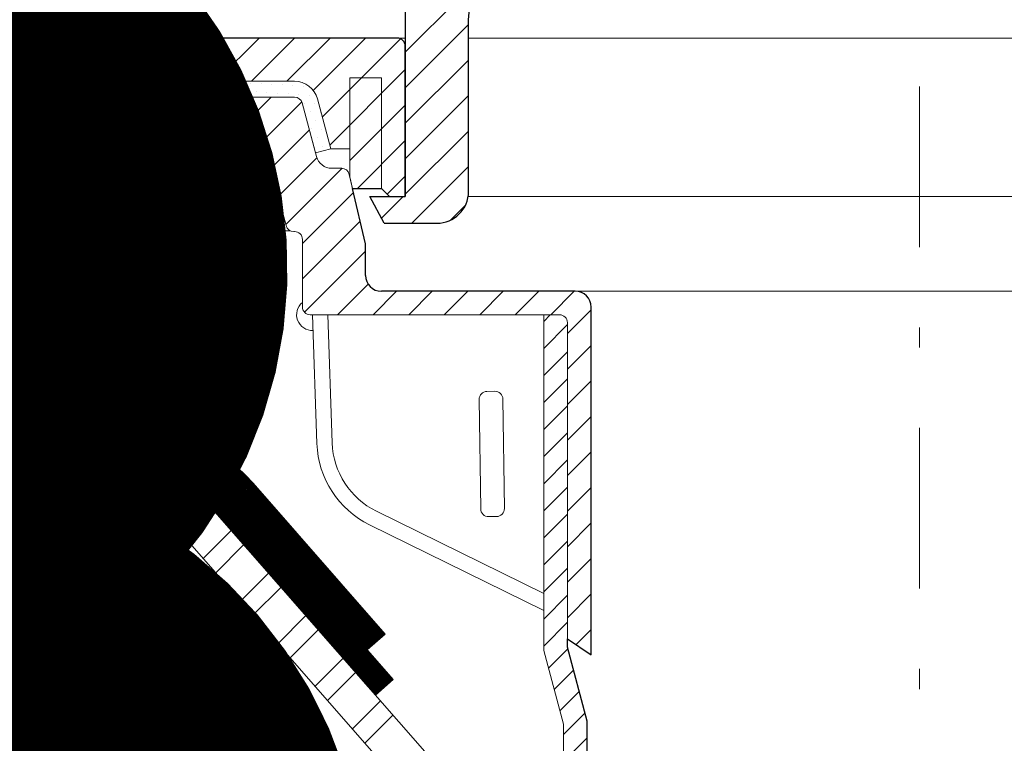
# Model space of a CAD drawing. Units: millimetres. Extents: x -3244 to -406, y 22688 to 24333.
# Drawn here: x -2849 to -2844, y 23774 to 23778 of the extents above; entities that cross this region are included whole.
import ezdxf

# ---------------------------------------------------------------- set-up
doc = ezdxf.new("R2010")
doc.units = ezdxf.units.MM
for name, pattern in [('ACAD_ISO07W100', [3, 0, -3]), ('DASHDOT2', [0.5, 0.25, -0.125, 0, -0.125]), ('HIDDEN2', [0.1875, 0.125, -0.0625])]:
    doc.linetypes.add(name, pattern=pattern)
doc.layers.get('DEFPOINTS').update_dxf_attribs({"color": 254, "lineweight": 30})
for name, color, linetype, lineweight in [('TOPWET_KOSIK_KOSIK', 83, 'Continuous', 9), ('TOPWET_KOTY', 30, 'Continuous', 13), ('TOPWET_TENKOU', 142, 'Continuous', 13), ('TOPWET_TLUSTOU', 142, 'Continuous', 30), ('TOPWET_VYKRESOVE_POLE', 254, 'Continuous', 13), ('TOPWET_ZAKLAD_TENKOU', 142, 'Continuous', 9), ('TOPWET_ČEŠTINA', 225, 'Continuous', 13), ('TOPWET_ŠRAFY', 132, 'Continuous', 9)]:
    doc.layers.add(name, color=color, linetype=linetype, lineweight=lineweight)
doc.styles.add('REGULAR_ARIAL_NARROW', font='ARIALN.TTF')
doc.linetypes.add('IZOLACE', pattern='A,0.00254,-2.54,[134,ltypeshp.shx,S=2.54,R=0,X=-2.54,Y=0],-5.08,[134,ltypeshp.shx,S=2.54,R=180,X=2.54,Y=0],-2.54', length=10.16254)
doc.dimstyles.new('5_USA 1_5', dxfattribs={"dimtxt": 0.43, "dimasz": 0.25, "dimexe": 0.43, "dimexo": 0, "dimgap": 0.085, "dimtad": 1, "dimdec": 3, "dimlunit": 4, "dimtxsty": 'REGULAR_ARIAL_NARROW', "dimblk": 'ARCHTICK', "dimcen": 0.085, "dimclrd": 256, "dimclre": 256, "dimclrt": 256, "dimadec": 0, "dimazin": 0, "dimtfac": 0.85, "dimtdec": 3, "dimtmove": 1, "dimatfit": 3, "dimldrblk": 'DOT', "dimfxl": 1, "dimtfill": 1, "dimtzin": 0, "dimlwd": -1, "dimlwe": -1, "dimarcsym": 0})
doc.dimstyles.new('ISO-TW 1-3', dxfattribs={"dimscale": 3, "dimtxt": 2.2, "dimasz": 1.5, "dimexe": 1, "dimexo": 0, "dimgap": 0.75, "dimtad": 1, "dimdec": 0, "dimtxsty": 'REGULAR_ARIAL_NARROW', "dimblk": 'ARCHTICK', "dimcen": 0.5, "dimclrd": 256, "dimclre": 256, "dimclrt": 256, "dimadec": 0, "dimazin": 0, "dimtfac": 1, "dimtdec": 0, "dimtmove": 1, "dimatfit": 3, "dimldrblk": 'DOT', "dimfxl": 1, "dimtfill": 1, "dimtzin": 0, "dimlwd": -1, "dimlwe": -1, "dimarcsym": 0})

# ---------------------------------------------------------------- blocks, each defined once
blk = doc.blocks.new('_ArchTick')
at = {"color": 0, "linetype": 'ByBlock', "const_width": 0.15}
blk.add_lwpolyline([(-0.5, -0.5), (0.5, 0.5)], dxfattribs=at)
blk = doc.blocks.new('_Dot')
at = {"color": 0, "linetype": 'ByBlock', "lineweight": -2}
blk.add_line((-0.5, 0), (-1, 0), dxfattribs=at)
at = {"color": 0, "linetype": 'ByBlock', "const_width": 0.5}
blk.add_lwpolyline([(-0.25, 0, 1), (0.25, 0, 1)], format="xyb", close=True, dxfattribs=at)
blk = doc.blocks.new('kosik')
at = {"layer": 'TOPWET_KOSIK_KOSIK', "lineweight": 30, "transparency": 33554687}
for p, q in [((-57, 2.34), (-52.85, 48.08)), ((-65, 3.54), (-65, -20)), ((-57, -4.57), (-57, 2.34)), ((-57, -9.57), (-57, -4.57)), ((-57, -19.4), (-57, -9.57)), ((-67.66, -23.4), (-69.49, -20)), ((-69.49, -20), (-65, -20)), ((-67.66, -23.4), (-61, -23.4))]:
    blk.add_line(p, q, dxfattribs=at)
at = {"layer": 'TOPWET_KOSIK_KOSIK', "linetype": 'Continuous', "ltscale": 40, "transparency": 33554687}
for p, q in [((-65, -1.78), (-56.61, 6.6)), ((-65, -6.27), (-57, 1.72)), ((-65, -10.76), (-57, -2.77)), ((-65, -15.25), (-57, -7.26)), ((-65, -19.74), (-57, -11.75)), ((-64.16, -23.4), (-57, -16.24)), ((-68.01, -22.75), (-65.25, -20)), ((-59.29, -23.02), (-57.39, -21.11))]:
    blk.add_line(p, q, dxfattribs=at)
at = {"layer": 'TOPWET_KOSIK_KOSIK', "lineweight": 30, "transparency": 33554687}
blk.add_arc((-61, -19.4), 4, 270.0085, 359.9998, dxfattribs=at)
blk = doc.blocks.new('*D79')
at = {"layer": 'DEFPOINTS', "color": 0, "ltscale": 40, "transparency": 16777216}
for p in [(-2850.2739, 23777.7335), (-2851.5318, 23761.9865), (-2846.5427, 23761.9865)]:
    blk.add_point(p, dxfattribs=at)
at = {"layer": 'TOPWET_KOTY', "ltscale": 40, "transparency": 16777216}
for p, q in [((-2850.2739, 23777.7335), (-2851.9618, 23777.7335)), ((-2851.5318, 23777.7335), (-2851.5318, 23761.9865)), ((-2846.5427, 23761.9865), (-2851.9618, 23761.9865))]:
    blk.add_line(p, q, dxfattribs=at)
at = {"layer": 'TOPWET_KOTY', "ltscale": 40, "transparency": 16777216, "xscale": 0.25, "yscale": 0.25, "zscale": 0.25}
for p, rotation in [((-2851.5318, 23777.7335), 90), ((-2851.5318, 23761.9865), 270)]:
    blk.add_blockref('_ArchTick', p, dxfattribs=dict(at, rotation=rotation))
at = {"layer": 'TOPWET_KOTY', "ltscale": 40, "transparency": 16777216, "insert": (-2852.1067, 23769.86), "char_height": 0.43, "attachment_point": 5, "rotation": 90, "style": 'REGULAR_ARIAL_NARROW', "bg_fill": 3, "box_fill_scale": 1.1, "bg_fill_color": 256, "bg_fill_true_color": 13158600, "bg_fill_transparency": 0}
blk.add_mtext('1\'-3{\\H0.85x;\\S3/4;}" [400]', dxfattribs=at)

msp = doc.modelspace()

# ---------------------------------------------------------------- hatches: boundary and pattern name
at = {"layer": 'TOPWET_ŠRAFY', "ltscale": 40}
h = msp.add_hatch(dxfattribs=at)
h.set_pattern_fill('ANSI31', color=256, scale=0.03)
h.set_pattern_definition([(45, (-2846.69649, 23775.2919), (-0.0673519, 0.0673519), [])])
edge = h.paths.add_edge_path()
edge.add_arc((-2846.6805, 23776.1656), 0.0394, 360, 450)
edge.add_line((-2846.6805, 23776.205), (-2846.7593, 23776.205))
edge.add_line((-2846.7593, 23776.205), (-2846.7593, 23774.534))
edge.add_line((-2846.7593, 23774.534), (-2846.6608, 23774.1667))
edge.add_line((-2846.6608, 23774.1667), (-2846.6608, 23761.9865))
edge.add_line((-2846.6608, 23761.9865), (-2846.5427, 23761.9865))
edge.add_line((-2846.5427, 23761.9865), (-2846.5427, 23774.1823))
edge.add_line((-2846.5427, 23774.1823), (-2846.6411, 23774.5496))
edge.add_line((-2846.6411, 23774.5496), (-2846.6411, 23774.5908))
edge.add_line((-2846.6411, 23774.5908), (-2846.6411, 23776.1656))

# ---------------------------------------------------------------- linework, layer by layer
at = {"layer": 'TOPWET_TENKOU', "linetype": 'Continuous', "transparency": 33554687}
for p, q in [((-2849.3557, 23777.6364), (-2849.3557, 23777.6364)), ((-2849.2276, 23777.6707), (-2849.2276, 23777.6707)), ((-2849.1753, 23777.6676), (-2849.1753, 23777.6676)), ((-2849.123, 23777.6645), (-2849.123, 23777.6645)), ((-2849.0707, 23777.6613), (-2849.0707, 23777.6613)), ((-2849.0184, 23777.6582), (-2849.0184, 23777.6582)), ((-2848.9661, 23777.655), (-2848.9661, 23777.655)), ((-2848.9138, 23777.6519), (-2848.9138, 23777.6519)), ((-2848.8614, 23777.6488), (-2848.8614, 23777.6488)), ((-2848.8091, 23777.6456), (-2848.8091, 23777.6456)), ((-2848.7568, 23777.6425), (-2848.7568, 23777.6425)), ((-2848.7045, 23777.6393), (-2848.7045, 23777.6393)), ((-2848.6522, 23777.6362), (-2848.6522, 23777.6362)), ((-2849.3034, 23777.6333), (-2849.3034, 23777.6333)), ((-2849.2511, 23777.6301), (-2849.2511, 23777.6301)), ((-2849.1988, 23777.627), (-2849.1988, 23777.627)), ((-2849.1464, 23777.6239), (-2849.1464, 23777.6239)), ((-2848.6233, 23777.5925), (-2848.6233, 23777.5925)), ((-2848.5999, 23777.6331), (-2848.5999, 23777.6331)), ((-2848.571, 23777.5893), (-2848.571, 23777.5893)), ((-2848.5476, 23777.6299), (-2848.5476, 23777.6299)), ((-2848.5944, 23777.5487), (-2848.5944, 23777.5487)), ((-2848.5421, 23777.5456), (-2848.5421, 23777.5456)), ((-2848.5656, 23777.505), (-2848.5656, 23777.505)), ((-2848.5132, 23777.5019), (-2848.5132, 23777.5019)), ((-2848.5367, 23777.4613), (-2848.5367, 23777.4613)), ((-2848.4844, 23777.4581), (-2848.4844, 23777.4581)), ((-2848.5078, 23777.4175), (-2848.5078, 23777.4175)), ((-2848.4555, 23777.4144), (-2848.4555, 23777.4144)), ((-2848.5312, 23777.3769), (-2848.5312, 23777.3769)), ((-2848.4789, 23777.3738), (-2848.4789, 23777.3738)), ((-2848.4266, 23777.3706), (-2848.4266, 23777.3706)), ((-2848.3743, 23777.3675), (-2848.3743, 23777.3675)), ((-2848.322, 23777.3644), (-2848.322, 23777.3644)), ((-2848.2697, 23777.3612), (-2848.2697, 23777.3612)), ((-2848.2174, 23777.3581), (-2848.2174, 23777.3581)), ((-2848.165, 23777.3549), (-2848.165, 23777.3549)), ((-2848.1127, 23777.3518), (-2848.1127, 23777.3518)), ((-2848.0604, 23777.3487), (-2848.0604, 23777.3487)), ((-2848.0081, 23777.3455), (-2848.0081, 23777.3455)), ((-2847.9558, 23777.3424), (-2847.9558, 23777.3424)), ((-2848.5024, 23777.3332), (-2848.5024, 23777.3332)), ((-2848.4501, 23777.3301), (-2848.4501, 23777.3301)), ((-2848.3977, 23777.3269), (-2848.3977, 23777.3269)), ((-2848.3454, 23777.3238), (-2848.3454, 23777.3238)), ((-2848.2931, 23777.3206), (-2848.2931, 23777.3206)), ((-2848.2408, 23777.3175), (-2848.2408, 23777.3175)), ((-2848.1885, 23777.3144), (-2848.1885, 23777.3144)), ((-2848.1362, 23777.3112), (-2848.1362, 23777.3112)), ((-2848.0839, 23777.3081), (-2848.0839, 23777.3081)), ((-2848.0315, 23777.3049), (-2848.0315, 23777.3049)), ((-2847.9792, 23777.3018), (-2847.9792, 23777.3018)), ((-2847.9269, 23777.2987), (-2847.9269, 23777.2987)), ((-2847.9504, 23777.2581), (-2847.9504, 23777.2581)), ((-2847.898, 23777.2549), (-2847.898, 23777.2549)), ((-2847.9215, 23777.2143), (-2847.9215, 23777.2143)), ((-2847.8692, 23777.2112), (-2847.8692, 23777.2112)), ((-2847.8926, 23777.1706), (-2847.8926, 23777.1706)), ((-2847.916, 23777.13), (-2847.916, 23777.13)), ((-2847.8637, 23777.1269), (-2847.8637, 23777.1269)), ((-2847.8872, 23777.0863), (-2847.8872, 23777.0863)), ((-2847.8348, 23777.0831), (-2847.8348, 23777.0831)), ((-2847.8583, 23777.0425), (-2847.8583, 23777.0425))]:
    msp.add_line(p, q, dxfattribs=at)
at = {"layer": 'TOPWET_TENKOU', "ltscale": 40, "transparency": 33554687}
for p, q in [((-2848.7441, 23777.6225), (-2851.4448, 23777.6225)), ((-2848.5171, 23777.3475), (-2848.6418, 23777.5634)), ((-2848.4149, 23777.4065), (-2848.5125, 23777.5757)), ((-2848.5091, 23777.5816), (-2848.3544, 23777.5816)), ((-2848.3544, 23777.5816), (-2847.8819, 23777.5816)), ((-2847.8819, 23777.5816), (-2847.4876, 23777.5816)), ((-2847.4482, 23777.5423), (-2847.4482, 23776.7942)), ((-2851.5629, 23777.465), (-2848.8805, 23777.465)), ((-2848.7782, 23777.406), (-2848.6081, 23777.1113)), ((-2847.9993, 23777.3672), (-2848.3467, 23777.3672)), ((-2847.9993, 23777.2884), (-2848.4149, 23777.2884)), ((-2847.8898, 23776.9925), (-2847.9613, 23777.2593)), ((-2847.8185, 23777.0305), (-2847.8852, 23777.2796)), ((-2848.5058, 23777.0522), (-2848.2396, 23777.0522)), ((-2847.7238, 23777.0305), (-2847.8185, 23777.0305)), ((-2847.7238, 23776.892), (-2847.7238, 23777.0305)), ((-2848.1255, 23776.9647), (-2848.0408, 23776.6483)), ((-2847.7649, 23776.9341), (-2847.8138, 23776.9341)), ((-2847.6457, 23776.5573), (-2847.7266, 23776.9037)), ((-2847.7102, 23776.8336), (-2847.7238, 23776.892)), ((-2847.5663, 23776.8336), (-2847.7102, 23776.8336)), ((-2847.527, 23776.7942), (-2847.5663, 23776.8336)), ((-2847.4482, 23776.7942), (-2847.527, 23776.7942)), ((-2848.0027, 23776.6191), (-2847.9994, 23776.6191)), ((-2847.96, 23776.5798), (-2847.96, 23776.2444)), ((-2847.6457, 23776.4005), (-2847.6457, 23776.5573)), ((-2847.4285, 23776.3218), (-2847.567, 23776.3218)), ((-2846.6018, 23776.3218), (-2847.4285, 23776.3218)), ((-2846.523, 23774.5121), (-2846.523, 23776.2431)), ((-2847.9207, 23776.205), (-2846.6805, 23776.205)), ((-2846.7593, 23774.534), (-2846.7593, 23776.205)), ((-2846.7593, 23776.205), (-2846.6805, 23776.205)), ((-2846.6411, 23776.1656), (-2846.6411, 23774.5496)), ((-2846.6411, 23776.1656), (-2846.6411, 23774.5908)), ((-2846.6411, 23774.5908), (-2846.523, 23774.5121)), ((-2846.6411, 23774.5496), (-2846.5427, 23774.1823)), ((-2846.6608, 23774.1667), (-2846.7593, 23774.534)), ((-2846.6608, 23763.955), (-2846.6608, 23774.1667)), ((-2846.5427, 23774.1823), (-2846.5427, 23767.3803))]:
    msp.add_line(p, q, dxfattribs=at)
at = {"layer": 'TOPWET_TENKOU', "ltscale": 100, "transparency": 33554687}
msp.add_line((-2847.448, 23777.5816), (-2847.4876, 23777.5816), dxfattribs=at)
at = {"layer": 'TOPWET_TENKOU', "linetype": 'Continuous', "ltscale": 40, "transparency": 33554687}
for p, q in [((-2847.724, 23776.892), (-2847.724, 23777.3848)), ((-2847.724, 23777.3848), (-2847.5665, 23777.3848)), ((-2847.5665, 23777.3848), (-2847.5665, 23776.8336)), ((-2848.3876, 23776.7309), (-2848.4157, 23777.0522)), ((-2848.0199, 23776.6231), (-2848.2699, 23776.6231))]:
    msp.add_line(p, q, dxfattribs=at)
at = {"layer": 'TOPWET_TENKOU', "ltscale": 40}
msp.add_line((-2848.43, 23773.3035), (-2848.43, 23774.8046), dxfattribs=at)
at = {"layer": 'TOPWET_TENKOU', "linetype": 'Continuous', "ltscale": 40, "transparency": 33554687}
msp.add_lwpolyline([(-2848.0406, 23774.4008, 0.318086), (-2847.9566, 23774.24, 0.318086)], format="xyb", dxfattribs=at)
at = {"layer": 'TOPWET_TENKOU', "linetype": 'ACAD_ISO07W100', "ltscale": 0.6, "transparency": 33554687}
msp.add_lwpolyline([(-2848.0406, 23774.4008, 0.318086), (-2847.9566, 23774.24, 0.318086)], format="xyb", dxfattribs=at)
at = {"layer": 'TOPWET_TENKOU', "ltscale": 40, "transparency": 33554687}
for centre, radius, start, end in [((-2848.7441, 23777.5044), 0.1181, 30, 90), ((-2848.5091, 23777.5777), 0.00394, 90, 210), ((-2847.4876, 23777.5423), 0.0394, 360, 90), ((-2848.8805, 23777.3469), 0.1181, 30, 90), ((-2848.3467, 23777.4459), 0.0787, 210, 270), ((-2848.4149, 23777.4065), 0.1181, 210, 270), ((-2847.9993, 23777.2491), 0.1181, 15, 90), ((-2847.9993, 23777.2491), 0.0394, 15, 90), ((-2848.5058, 23777.1703), 0.1181, 210, 270), ((-2848.2396, 23776.9341), 0.1181, 15, 90), ((-2847.8138, 23777.0128), 0.0787, 195, 270), ((-2847.7649, 23776.8947), 0.0394, 13.136, 90), ((-2848.0027, 23776.6585), 0.0394, 195, 270), ((-2847.9994, 23776.5798), 0.0394, 360, 90), ((-2847.567, 23776.4005), 0.0787, 180, 270), ((-2846.6018, 23776.2431), 0.0787, 0, 90), ((-2847.9207, 23776.2444), 0.0394, 180, 270), ((-2846.6805, 23776.1656), 0.0394, 0, 90), ((-2846.6805, 23776.1656), 0.0394, 0, 90)]:
    msp.add_arc(centre, radius, start, end, dxfattribs=at)
at = {"layer": 'TOPWET_TENKOU', "linetype": 'Continuous', "ltscale": 40, "transparency": 33554687}
msp.add_arc((-2848.2699, 23776.7412), 0.1181, 185, 269.9992, dxfattribs=at)
at = {"layer": 'TOPWET_TLUSTOU', "transparency": 33554687}
for p, q in [((-2848.5161, 23777.5816), (-2848.5397, 23777.6225)), ((-2847.4876, 23777.5816), (-2848.5161, 23777.5816)), ((-2847.4482, 23776.7942), (-2847.4482, 23777.5423)), ((-2847.6457, 23776.5573), (-2847.7102, 23776.8336)), ((-2847.7102, 23776.8336), (-2847.5665, 23776.8336)), ((-2847.5665, 23776.8336), (-2847.527, 23776.7942)), ((-2847.527, 23776.7942), (-2847.4482, 23776.7942)), ((-2847.6457, 23776.4005), (-2847.6457, 23776.5573)), ((-2846.6018, 23776.3218), (-2847.567, 23776.3218)), ((-2846.523, 23774.5121), (-2846.523, 23776.2431)), ((-2846.6411, 23774.5496), (-2846.6411, 23774.5908)), ((-2846.6411, 23774.5908), (-2846.523, 23774.5121)), ((-2846.5427, 23774.1823), (-2846.6411, 23774.5496)), ((-2846.5427, 23761.9865), (-2846.5427, 23774.1823))]:
    msp.add_line(p, q, dxfattribs=at)
at = {"layer": 'TOPWET_TLUSTOU', "ltscale": 40}
msp.add_line((-2848.7439, 23775.493), (-2850.1665, 23775.493), dxfattribs=at)
at = {"layer": 'TOPWET_TLUSTOU', "transparency": 33554687}
for centre, radius, start, end in [((-2848.7443, 23777.5044), 0.2362, 30, 89.9523), ((-2847.4876, 23777.5423), 0.0394, 360, 90), ((-2847.567, 23776.4005), 0.0787, 180, 270), ((-2846.6018, 23776.2431), 0.0787, 0, 90)]:
    msp.add_arc(centre, radius, start, end, dxfattribs=at)
at = {"layer": 'TOPWET_VYKRESOVE_POLE'}
msp.add_line((-2849.237, 23777.465), (-2849.237, 23777.465), dxfattribs=at)
at = {"layer": 'TOPWET_ZAKLAD_TENKOU', "linetype": 'DASHDOT2', "ltscale": 3.2, "transparency": 33554687}
msp.add_line((-2844.8892, 23782.4418), (-2844.8892, 23756.5221), dxfattribs=at)
at = {"layer": 'TOPWET_ZAKLAD_TENKOU', "transparency": 33554687}
for p, q in [((-2851.4124, 23777.6225), (-2848.7443, 23777.6225)), ((-2848.4151, 23777.4065), (-2848.5397, 23777.6225)), ((-2848.642, 23777.5634), (-2848.5173, 23777.3475)), ((-2847.9995, 23777.3672), (-2848.3469, 23777.3672)), ((-2848.4151, 23777.2884), (-2847.9995, 23777.2884)), ((-2847.9615, 23777.2593), (-2847.8947, 23777.0101)), ((-2847.8187, 23777.0305), (-2847.8854, 23777.2796)), ((-2847.8947, 23777.0101), (-2847.8187, 23777.0305)), ((-2848.7439, 23775.493), (-2850.2952, 23775.493)), ((-2848.7439, 23775.493), (-2850.2952, 23775.493))]:
    msp.add_line(p, q, dxfattribs=at)
at = {"layer": 'TOPWET_ZAKLAD_TENKOU', "ltscale": 40}
for p, q in [((-2847.1333, 23777.5816), (-2843.9916, 23777.5816)), ((-2847.1351, 23776.7942), (-2843.9907, 23776.7942)), ((-2846.6018, 23776.3218), (-2843.1766, 23776.3218))]:
    msp.add_line(p, q, dxfattribs=at)
at = {"layer": 'TOPWET_ZAKLAD_TENKOU', "linetype": 'HIDDEN2', "ltscale": 10, "const_width": 0.1181, "flags": 128}
for points in [[(-2860.6279, 23775.9966), (-2851.0607, 23775.4948), (-2850.4561, 23775.6569), (-2850.354, 23775.6569), (-2848.976, 23775.6569, -0.216272), (-2848.2501, 23775.3275), (-2847.5928, 23774.5762)], [(-2860.6341, 23775.8787), (-2851.0482, 23775.3759), (-2850.4405, 23775.5387), (-2850.354, 23775.5387), (-2848.976, 23775.5387, -0.216272), (-2848.339, 23775.2497), (-2847.5521, 23774.3503)]]:
    msp.add_lwpolyline(points, format="xyb", dxfattribs=at)
at = {"layer": 'TOPWET_ZAKLAD_TENKOU'}
msp.add_lwpolyline([(-2860.6372, 23775.938), (-2851.0544, 23775.4354), (-2850.4483, 23775.5978), (-2850.354, 23775.5978), (-2848.976, 23775.5978, -0.216272), (-2848.2946, 23775.2886), (-2847.6373, 23774.5374), (-2847.5484, 23774.6151), (-2848.2057, 23775.3663, 0.216272), (-2848.976, 23775.7159), (-2850.354, 23775.7159), (-2850.4638, 23775.7159), (-2851.0669, 23775.5543), (-2860.6372, 23776.0563)], format="xyb", dxfattribs=at)
at = {"layer": 'TOPWET_ZAKLAD_TENKOU', "ltscale": 10}
msp.add_lwpolyline([(-2860.6372, 23775.8197), (-2851.0419, 23775.3165), (-2850.4327, 23775.4797), (-2850.354, 23775.4797), (-2848.976, 23775.4797, -0.216272), (-2848.3835, 23775.2108), (-2847.5965, 23774.3114), (-2847.5076, 23774.3892), (-2848.2946, 23775.2886, 0.216272), (-2848.976, 23775.5978), (-2850.354, 23775.5978), (-2850.4483, 23775.5978), (-2851.0544, 23775.4354), (-2860.6372, 23775.938)], format="xyb", dxfattribs=at)
msp.add_lwpolyline([(-2850.4797, 23775.4009), (-2850.4797, 23775.3616, 0.414214), (-2850.401, 23775.2828), (-2848.976, 23775.2828, -0.216272), (-2848.5316, 23775.0812), (-2847.4762, 23773.875, -0.181667), (-2847.3301, 23773.4861), (-2847.3301, 23771.6214, 0.414214), (-2847.2514, 23771.5427), (-2847.212, 23771.5427, 0.414214), (-2847.1333, 23771.6214), (-2847.1333, 23773.4861, 0.181667), (-2847.3281, 23774.0047), (-2848.3835, 23775.2108, 0.216272), (-2848.976, 23775.4797), (-2850.401, 23775.4797, 0.414214)], format="xyb", close=True, dxfattribs=at)
at = {"layer": 'TOPWET_ZAKLAD_TENKOU', "transparency": 33554687}
for centre, radius, start, end in [((-2848.7443, 23777.5044), 0.2362, 30, 90), ((-2848.7443, 23777.5044), 0.1181, 30, 90), ((-2848.3469, 23777.4459), 0.0787, 210, 270), ((-2848.4151, 23777.4065), 0.1181, 210, 270), ((-2847.9995, 23777.2491), 0.1181, 15, 90), ((-2847.9995, 23777.2491), 0.0394, 15, 90)]:
    msp.add_arc(centre, radius, start, end, dxfattribs=at)
at = {"layer": 'TOPWET_ŠRAFY', "linetype": 'Continuous', "transparency": 33554687}
for p, q in [((-2849.353, 23777.465), (-2849.1955, 23777.6225)), ((-2849.1762, 23777.465), (-2849.0187, 23777.6225)), ((-2848.9994, 23777.465), (-2848.8419, 23777.6225)), ((-2848.8327, 23777.4549), (-2848.6825, 23777.6052)), ((-2848.4561, 23777.478), (-2848.3525, 23777.5816)), ((-2848.3819, 23777.3755), (-2848.1757, 23777.5816)), ((-2848.2134, 23777.3672), (-2847.9989, 23777.5816)), ((-2848.0366, 23777.3672), (-2847.8221, 23777.5816)), ((-2847.9058, 23777.3212), (-2847.6454, 23777.5816)), ((-2847.861, 23777.1892), (-2847.4719, 23777.5784)), ((-2848.7514, 23777.3595), (-2848.6073, 23777.5036)), ((-2848.6867, 23777.2474), (-2848.5426, 23777.3915)), ((-2847.8237, 23777.0498), (-2847.4482, 23777.4252)), ((-2848.622, 23777.1354), (-2848.4599, 23777.2974)), ((-2848.5265, 23777.054), (-2848.2921, 23777.2884)), ((-2848.3516, 23777.0522), (-2848.1153, 23777.2884)), ((-2848.1871, 23777.0399), (-2847.9629, 23777.2641)), ((-2847.7238, 23776.9729), (-2847.4482, 23777.2484)), ((-2848.1171, 23776.9331), (-2847.9253, 23777.1249)), ((-2847.6863, 23776.8336), (-2847.4482, 23777.0717)), ((-2848.0797, 23776.7937), (-2847.8877, 23776.9858)), ((-2848.0424, 23776.6543), (-2847.7626, 23776.934)), ((-2847.5379, 23776.8052), (-2847.4482, 23776.8949)), ((-2847.96, 23776.5599), (-2847.7057, 23776.8142)), ((-2847.96, 23776.3831), (-2847.6722, 23776.6709)), ((-2847.9492, 23776.2172), (-2847.6457, 23776.5206)), ((-2847.7846, 23776.205), (-2847.6326, 23776.357)), ((-2847.6078, 23776.205), (-2847.491, 23776.3218)), ((-2847.431, 23776.205), (-2847.3142, 23776.3218)), ((-2847.2543, 23776.205), (-2847.1374, 23776.3218)), ((-2847.0775, 23776.205), (-2846.9607, 23776.3218)), ((-2846.9007, 23776.205), (-2846.7839, 23776.3218)), ((-2846.7239, 23776.205), (-2846.6071, 23776.3218)), ((-2846.6411, 23776.111), (-2846.523, 23776.2291)), ((-2846.6411, 23775.9342), (-2846.523, 23776.0523)), ((-2846.6411, 23775.7574), (-2846.523, 23775.8755)), ((-2846.6411, 23775.5807), (-2846.523, 23775.6988)), ((-2846.6411, 23775.4039), (-2846.523, 23775.522)), ((-2846.6411, 23775.2271), (-2846.523, 23775.3452)), ((-2846.6411, 23775.0503), (-2846.523, 23775.1684)), ((-2846.6411, 23774.8736), (-2846.523, 23774.9917)), ((-2846.6411, 23774.6968), (-2846.523, 23774.8149)), ((-2846.5987, 23774.5625), (-2846.523, 23774.6381))]:
    msp.add_line(p, q, dxfattribs=at)
at = {"layer": 'TOPWET_ŠRAFY', "linetype": 'IZOLACE', "ltscale": 0.09, "transparency": 33554687}
for p, q in [((-2860.6372, 23776.9953), (-2848.43, 23776.3893)), ((-2860.6372, 23774.4483), (-2848.43, 23774.2091))]:
    msp.add_line(p, q, dxfattribs=at)
at = {"layer": 'TOPWET_ŠRAFY', "linetype": 'Continuous', "ltscale": 40}
for p, q in [((-2849.3553, 23775.2828), (-2849.1585, 23775.4797)), ((-2849.2227, 23775.2828), (-2849.0259, 23775.4797)), ((-2848.9579, 23775.2826), (-2848.7844, 23775.456)), ((-2848.8407, 23775.2671), (-2848.6842, 23775.4236)), ((-2848.6548, 23775.1878), (-2848.5133, 23775.3294)), ((-2848.5799, 23775.1302), (-2848.4405, 23775.2695)), ((-2848.4533, 23774.9916), (-2848.3138, 23775.1311)), ((-2848.3914, 23774.9209), (-2848.2519, 23775.0604)), ((-2848.2677, 23774.7795), (-2848.1282, 23774.919)), ((-2848.2058, 23774.7088), (-2848.0663, 23774.8483)), ((-2848.082, 23774.5674), (-2847.9425, 23774.7069)), ((-2848.0202, 23774.4967), (-2847.8807, 23774.6362)), ((-2847.8964, 23774.3552), (-2847.7569, 23774.4947)), ((-2847.8346, 23774.2845), (-2847.6951, 23774.424)), ((-2847.7108, 23774.1431), (-2847.5713, 23774.2826)), ((-2847.6489, 23774.0724), (-2847.5094, 23774.2119))]:
    msp.add_line(p, q, dxfattribs=at)
at = {"layer": 'TOPWET_ŠRAFY', "linetype": 'IZOLACE', "ltscale": 0.02, "transparency": 33554687}
msp.add_lwpolyline([(-2848.2394, 23774.6865), (-2848.1777, 23773.1592)], dxfattribs=at)

# ---------------------------------------------------------------- block references
at = {"layer": 'TOPWET_TLUSTOU', "transparency": 33554687, "xscale": 0.03937, "yscale": 0.03937, "zscale": 0.03937}
msp.add_blockref('kosik', (-2844.8892, 23777.5816), dxfattribs=at)

# ---------------------------------------------------------------- leaders
at = {"layer": 'TOPWET_ČEŠTINA', "ltscale": 40, "transparency": 33554687}
for points in [[(-2850.2835, 23776.4325), (-2852.0948, 23783.2488)], [(-2849.8902, 23773.2474), (-2853.5966, 23767.457)]]:
    msp.add_leader(points, dimstyle='ISO-TW 1-3', override={"dimasz": 1.5, "dimgap": 3, "dimtad": 0, "dimtfillclr": 256}, dxfattribs=at)

# ---------------------------------------------------------------- next in the draw order: dimensions: what is measured, and where the dimension line sits
at = {"layer": 'TOPWET_KOTY', "ltscale": 40}
dim = msp.add_linear_dim(base=(-2851.5318, 23761.9865), p1=(-2850.2739, 23777.7335), p2=(-2846.5427, 23761.9865), angle=90, dimstyle='5_USA 1_5', dxfattribs=at)
dim.commit()
dim.dimension.update_dxf_attribs({"geometry": '*D79', "text_midpoint": (-2852.1067, 23769.86)})

# ---------------------------------------------------------------- next in the draw order: linework, layer by layer
at = {"layer": 'TOPWET_TENKOU', "linetype": 'Continuous', "ltscale": 40}
msp.add_lwpolyline([(-2846.7593, 23774.8174), (-2847.5919, 23775.227, -0.276361), (-2847.8116, 23775.5664), (-2847.834, 23776.205), (-2847.91, 23776.205), (-2847.8875, 23775.5637, 0.276361), (-2847.6254, 23775.1588), (-2846.7593, 23774.7327)], format="xyb", close=True, dxfattribs=at)
at = {"layer": 'TOPWET_TENKOU'}
msp.add_lwpolyline([(-2847.0019, 23775.8239), (-2847.0413, 23775.8233, 0.414214), (-2847.0802, 23775.7834), (-2847.0728, 23775.2385, 0.414214), (-2847.0329, 23775.1997), (-2846.9936, 23775.2002, 0.414214), (-2846.9547, 23775.2401), (-2846.9621, 23775.785, 0.414214)], format="xyb", close=True, dxfattribs=at)
at = {"layer": 'TOPWET_TENKOU', "ltscale": 40}
msp.add_arc((-2847.91, 23776.205), 0.0787, 129.4461, 272.0087, dxfattribs=at)

doc.saveas('drawing.dxf')
